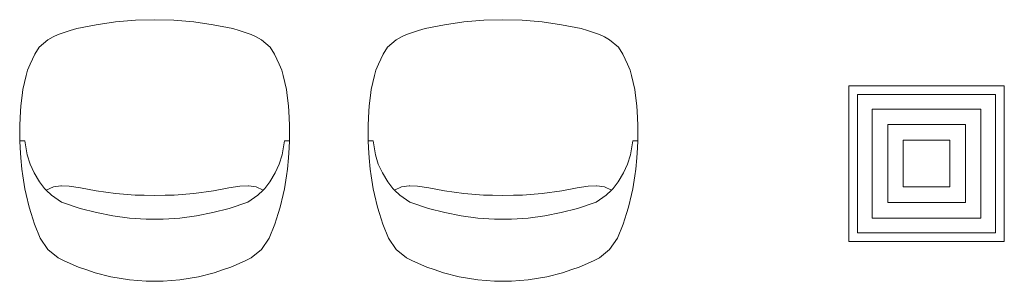
# Model space of a CAD drawing. Units: millimetres. Extents: x -22491 to 154821, y 384 to 30898.
# Drawn here: x -11434 to -9173, y 17789 to 18389 of the extents above; entities that cross this region are included whole.
import ezdxf

# ---------------------------------------------------------------- set-up
doc = ezdxf.new("R2010")
doc.units = ezdxf.units.MM
doc.header["$MEASUREMENT"] = 0
doc.layers.add('A3 podklad wyposazenie', color=7, linetype='Continuous')
doc.layers.add('ME_Urządzenia', color=7, linetype='Continuous')

msp = doc.modelspace()

# ---------------------------------------------------------------- linework, layer by layer
at = {"layer": 'A3 podklad wyposazenie', "color": 250, "linetype": 'Continuous', "lineweight": 18, "true_color": 0x414141}
for p, q in [((-11168.5, 18387.7), (-11213.8, 18383.9)), ((-11124.2, 18388.9), (-11168.5, 18387.7)), ((-11079.8, 18387.7), (-11124.2, 18388.9)), ((-11034.5, 18383.9), (-11079.8, 18387.7)), ((-10368.5, 18387.7), (-10413.8, 18383.9)), ((-10324.2, 18388.9), (-10368.5, 18387.7)), ((-10279.8, 18387.7), (-10324.2, 18388.9)), ((-10234.5, 18383.9), (-10279.8, 18387.7)), ((-11318.3, 18364.1), (-11345.6, 18354.7)), ((-11303.3, 18368.5), (-11318.3, 18364.1)), ((-11258.8, 18377.5), (-11303.3, 18368.5)), ((-11213.8, 18383.9), (-11258.8, 18377.5)), ((-10989.6, 18377.5), (-11034.5, 18383.9)), ((-10945, 18368.5), (-10989.6, 18377.5)), ((-10930.1, 18364.1), (-10945, 18368.5)), ((-10902.8, 18354.7), (-10930.1, 18364.1)), ((-10518.3, 18364.1), (-10545.6, 18354.7)), ((-10503.3, 18368.5), (-10518.3, 18364.1)), ((-10458.8, 18377.5), (-10503.3, 18368.5)), ((-10413.8, 18383.9), (-10458.8, 18377.5)), ((-10189.6, 18377.5), (-10234.5, 18383.9)), ((-10145, 18368.5), (-10189.6, 18377.5)), ((-10130.1, 18364.1), (-10145, 18368.5)), ((-10102.8, 18354.7), (-10130.1, 18364.1)), ((-11369.2, 18342.6), (-11389.7, 18326.1)), ((-11357.6, 18349.6), (-11369.2, 18342.6)), ((-11345.6, 18354.7), (-11357.6, 18349.6)), ((-10890.7, 18349.6), (-10902.8, 18354.7)), ((-10879.2, 18342.6), (-10890.7, 18349.6)), ((-10858.7, 18326.1), (-10879.2, 18342.6)), ((-10569.2, 18342.6), (-10589.7, 18326.1)), ((-10557.6, 18349.6), (-10569.2, 18342.6)), ((-10545.6, 18354.7), (-10557.6, 18349.6)), ((-10090.7, 18349.6), (-10102.8, 18354.7)), ((-10079.2, 18342.6), (-10090.7, 18349.6)), ((-10058.7, 18326.1), (-10079.2, 18342.6)), ((-11389.7, 18326.1), (-11399.1, 18310.1)), ((-10849.2, 18310.1), (-10858.7, 18326.1)), ((-10589.7, 18326.1), (-10599.1, 18310.1)), ((-10049.2, 18310.1), (-10058.7, 18326.1)), ((-11399.1, 18310.1), (-11410.4, 18287.3)), ((-10837.9, 18287.3), (-10849.2, 18310.1)), ((-10599.1, 18310.1), (-10610.4, 18287.3)), ((-10037.9, 18287.3), (-10049.2, 18310.1)), ((-11416, 18273.4), (-11419.6, 18260.9)), ((-11410.4, 18287.3), (-11416, 18273.4)), ((-10832.4, 18273.4), (-10837.9, 18287.3)), ((-10828.7, 18260.9), (-10832.4, 18273.4)), ((-10616, 18273.4), (-10619.6, 18260.9)), ((-10610.4, 18287.3), (-10616, 18273.4)), ((-10032.4, 18273.4), (-10037.9, 18287.3)), ((-10028.7, 18260.9), (-10032.4, 18273.4)), ((-11419.6, 18260.9), (-11426.7, 18229.2)), ((-10821.7, 18229.2), (-10828.7, 18260.9)), ((-10619.6, 18260.9), (-10626.7, 18229.2)), ((-10021.7, 18229.2), (-10028.7, 18260.9)), ((-11426.7, 18229.2), (-11428.8, 18215)), ((-10819.6, 18215), (-10821.7, 18229.2)), ((-10626.7, 18229.2), (-10628.8, 18215)), ((-10019.6, 18215), (-10021.7, 18229.2)), ((-11428.8, 18215), (-11431.4, 18191.7)), ((-10816.9, 18191.7), (-10819.6, 18215)), ((-10628.8, 18215), (-10631.4, 18191.7)), ((-10016.9, 18191.7), (-10019.6, 18215)), ((-11431.4, 18191.7), (-11433.1, 18164.9)), ((-10815.3, 18164.9), (-10816.9, 18191.7)), ((-10631.4, 18191.7), (-10633.1, 18164.9)), ((-10015.3, 18164.9), (-10016.9, 18191.7)), ((-11433.1, 18164.9), (-11434, 18145.2)), ((-10814.4, 18145.2), (-10815.3, 18164.9)), ((-10633.1, 18164.9), (-10634, 18145.2)), ((-10014.4, 18145.2), (-10015.3, 18164.9)), ((-11434, 18145.2), (-11434.2, 18110.8)), ((-10814.2, 18110.8), (-10814.4, 18145.2)), ((-10634, 18145.2), (-10634.2, 18110.8)), ((-10014.2, 18110.8), (-10014.4, 18145.2)), ((-11434.2, 18110.8), (-11433.2, 18094.8)), ((-11422.2, 18110.8), (-11434.2, 18110.8)), ((-11433.2, 18094.8), (-11431.3, 18071.9)), ((-11422.2, 18110.8), (-11417.3, 18078.9)), ((-10826.1, 18110.8), (-10831.1, 18078.9)), ((-10826.1, 18110.8), (-10814.2, 18110.8)), ((-10817, 18071.9), (-10815.1, 18094.8)), ((-10815.1, 18094.8), (-10814.2, 18110.8)), ((-10634.2, 18110.8), (-10633.2, 18094.8)), ((-10622.2, 18110.8), (-10634.2, 18110.8)), ((-10633.2, 18094.8), (-10631.3, 18071.9)), ((-10622.2, 18110.8), (-10617.3, 18078.9)), ((-10026.1, 18110.8), (-10031.1, 18078.9)), ((-10026.1, 18110.8), (-10014.2, 18110.8)), ((-10017, 18071.9), (-10015.1, 18094.8)), ((-10015.1, 18094.8), (-10014.2, 18110.8)), ((-11431.3, 18071.9), (-11429.1, 18046.3)), ((-11417.3, 18078.9), (-11410.5, 18057.9)), ((-10831.1, 18078.9), (-10837.9, 18057.9)), ((-10819.3, 18046.3), (-10817, 18071.9)), ((-10631.3, 18071.9), (-10629.1, 18046.3)), ((-10617.3, 18078.9), (-10610.5, 18057.9)), ((-10031.1, 18078.9), (-10037.9, 18057.9)), ((-10019.3, 18046.3), (-10017, 18071.9)), ((-11429.1, 18046.3), (-11426.8, 18030.6)), ((-11410.5, 18057.9), (-11401, 18037.4)), ((-10837.9, 18057.9), (-10847.3, 18037.4)), ((-10821.6, 18030.6), (-10819.3, 18046.3)), ((-10629.1, 18046.3), (-10626.8, 18030.6)), ((-10610.5, 18057.9), (-10601, 18037.4)), ((-10037.9, 18057.9), (-10047.3, 18037.4)), ((-10021.6, 18030.6), (-10019.3, 18046.3)), ((-11426.8, 18030.6), (-11422.1, 18001.3)), ((-11401, 18037.4), (-11388.9, 18017.3)), ((-10847.3, 18037.4), (-10859.5, 18017.3)), ((-10826.2, 18001.3), (-10821.6, 18030.6)), ((-10626.8, 18030.6), (-10622.1, 18001.3)), ((-10601, 18037.4), (-10588.9, 18017.3)), ((-10047.3, 18037.4), (-10059.5, 18017.3)), ((-10026.2, 18001.3), (-10021.6, 18030.6)), ((-11422.1, 18001.3), (-11419.1, 17987.7)), ((-11388.9, 18017.3), (-11377.1, 18001.4)), ((-11377.1, 18001.4), (-11373, 17997.7)), ((-11373, 17997.7), (-11356.9, 18005.6)), ((-11356.9, 18005.6), (-11339.7, 18007.9)), ((-11339.7, 18007.9), (-11338.5, 18008.1)), ((-11338.5, 18008.1), (-11320.2, 18007.5)), ((-11320.2, 18007.5), (-11294.8, 18003)), ((-11294.8, 18003), (-11258.9, 17996.3)), ((-10989.4, 17996.3), (-10953.6, 18003)), ((-10953.6, 18003), (-10928.2, 18007.5)), ((-10928.2, 18007.5), (-10909.8, 18008.1)), ((-10909.8, 18008.1), (-10908.6, 18007.9)), ((-10908.6, 18007.9), (-10891.4, 18005.6)), ((-10891.4, 18005.6), (-10875.3, 17997.7)), ((-10871.3, 18001.4), (-10875.3, 17997.7)), ((-10859.5, 18017.3), (-10871.3, 18001.4)), ((-10829.2, 17987.7), (-10826.2, 18001.3)), ((-10622.1, 18001.3), (-10619.1, 17987.7)), ((-10588.9, 18017.3), (-10577.1, 18001.4)), ((-10577.1, 18001.4), (-10573, 17997.7)), ((-10573, 17997.7), (-10556.9, 18005.6)), ((-10556.9, 18005.6), (-10539.7, 18007.9)), ((-10539.7, 18007.9), (-10538.5, 18008.1)), ((-10538.5, 18008.1), (-10520.2, 18007.5)), ((-10520.2, 18007.5), (-10494.8, 18003)), ((-10494.8, 18003), (-10458.9, 17996.3)), ((-10189.4, 17996.3), (-10153.6, 18003)), ((-10153.6, 18003), (-10128.2, 18007.5)), ((-10128.2, 18007.5), (-10109.8, 18008.1)), ((-10109.8, 18008.1), (-10108.6, 18007.9)), ((-10108.6, 18007.9), (-10091.4, 18005.6)), ((-10091.4, 18005.6), (-10075.3, 17997.7)), ((-10071.3, 18001.4), (-10075.3, 17997.7)), ((-10059.5, 18017.3), (-10071.3, 18001.4)), ((-10029.2, 17987.7), (-10026.2, 18001.3)), ((-11419.1, 17987.7), (-11412.4, 17959.1)), ((-11360.8, 17986.4), (-11373, 17997.7)), ((-11338.1, 17970.8), (-11360.8, 17986.4)), ((-11258.9, 17996.3), (-11213.9, 17990.3)), ((-11213.9, 17990.3), (-11169.1, 17986.8)), ((-11169.1, 17986.8), (-11148.6, 17986.3)), ((-11148.6, 17986.3), (-11124.2, 17985.6)), ((-11124.2, 17985.6), (-11099.8, 17986.3)), ((-11099.8, 17986.3), (-11079.2, 17986.8)), ((-11079.2, 17986.8), (-11034.4, 17990.3)), ((-11034.4, 17990.3), (-10989.4, 17996.3)), ((-10887.6, 17986.4), (-10910.2, 17970.8)), ((-10875.3, 17997.7), (-10887.6, 17986.4)), ((-10835.9, 17959.1), (-10829.2, 17987.7)), ((-10619.1, 17987.7), (-10612.4, 17959.1)), ((-10560.8, 17986.4), (-10573, 17997.7)), ((-10538.1, 17970.8), (-10560.8, 17986.4)), ((-10458.9, 17996.3), (-10413.9, 17990.3)), ((-10413.9, 17990.3), (-10369.1, 17986.8)), ((-10369.1, 17986.8), (-10348.6, 17986.3)), ((-10348.6, 17986.3), (-10324.2, 17985.6)), ((-10324.2, 17985.6), (-10299.8, 17986.3)), ((-10299.8, 17986.3), (-10279.2, 17986.8)), ((-10279.2, 17986.8), (-10234.4, 17990.3)), ((-10234.4, 17990.3), (-10189.4, 17996.3)), ((-10087.6, 17986.4), (-10110.2, 17970.8)), ((-10075.3, 17997.7), (-10087.6, 17986.4)), ((-10035.9, 17959.1), (-10029.2, 17987.7)), ((-11412.4, 17959.1), (-11407.8, 17944.1)), ((-11295.1, 17956.2), (-11338.1, 17970.8)), ((-11258, 17946.4), (-11295.1, 17956.2)), ((-10953.2, 17956.2), (-10990.4, 17946.4)), ((-10910.2, 17970.8), (-10953.2, 17956.2)), ((-10840.5, 17944.1), (-10835.9, 17959.1)), ((-10612.4, 17959.1), (-10607.8, 17944.1)), ((-10495.1, 17956.2), (-10538.1, 17970.8)), ((-10458, 17946.4), (-10495.1, 17956.2)), ((-10153.2, 17956.2), (-10190.4, 17946.4)), ((-10110.2, 17970.8), (-10153.2, 17956.2)), ((-10040.5, 17944.1), (-10035.9, 17959.1)), ((-11407.8, 17944.1), (-11400.1, 17920)), ((-11220.2, 17938.9), (-11258, 17946.4)), ((-11182, 17933.9), (-11220.2, 17938.9)), ((-11143.5, 17931.4), (-11182, 17933.9)), ((-11066.4, 17933.9), (-11104.9, 17931.4)), ((-11028.1, 17938.9), (-11066.4, 17933.9)), ((-10990.4, 17946.4), (-11028.1, 17938.9)), ((-10848.3, 17920), (-10840.5, 17944.1)), ((-10607.8, 17944.1), (-10600.1, 17920)), ((-10420.2, 17938.9), (-10458, 17946.4)), ((-10382, 17933.9), (-10420.2, 17938.9)), ((-10343.5, 17931.4), (-10382, 17933.9)), ((-10266.4, 17933.9), (-10304.9, 17931.4)), ((-10228.1, 17938.9), (-10266.4, 17933.9)), ((-10190.4, 17946.4), (-10228.1, 17938.9)), ((-10048.3, 17920), (-10040.5, 17944.1)), ((-11400.1, 17920), (-11387.4, 17888)), ((-11124.2, 17931.4), (-11143.5, 17931.4)), ((-11104.9, 17931.4), (-11124.2, 17931.4)), ((-10860.9, 17888), (-10848.3, 17920)), ((-10600.1, 17920), (-10587.4, 17888)), ((-10324.2, 17931.4), (-10343.5, 17931.4)), ((-10304.9, 17931.4), (-10324.2, 17931.4)), ((-10060.9, 17888), (-10048.3, 17920)), ((-11387.4, 17888), (-11369.2, 17862.1)), ((-10879.2, 17862.1), (-10860.9, 17888)), ((-10587.4, 17888), (-10569.2, 17862.1)), ((-10079.2, 17862.1), (-10060.9, 17888)), ((-11369.2, 17862.1), (-11345.6, 17842.5)), ((-11345.6, 17842.5), (-11331.9, 17835.8)), ((-10916.4, 17835.8), (-10902.8, 17842.5)), ((-10902.8, 17842.5), (-10879.2, 17862.1)), ((-10569.2, 17862.1), (-10545.6, 17842.5)), ((-10545.6, 17842.5), (-10531.9, 17835.8)), ((-10116.4, 17835.8), (-10102.8, 17842.5)), ((-10102.8, 17842.5), (-10079.2, 17862.1)), ((-11331.9, 17835.8), (-11298.8, 17821.4)), ((-11298.8, 17821.4), (-11282.5, 17815.7)), ((-10965.8, 17815.7), (-10949.5, 17821.4)), ((-10949.5, 17821.4), (-10916.4, 17835.8)), ((-10531.9, 17835.8), (-10498.8, 17821.4)), ((-10498.8, 17821.4), (-10482.5, 17815.7)), ((-10165.8, 17815.7), (-10149.5, 17821.4)), ((-10149.5, 17821.4), (-10116.4, 17835.8)), ((-11282.5, 17815.7), (-11260.9, 17808.6)), ((-11260.9, 17808.6), (-11224.6, 17799.2)), ((-11224.6, 17799.2), (-11181.8, 17792.1)), ((-11066.5, 17792.1), (-11023.7, 17799.2)), ((-11023.7, 17799.2), (-10987.5, 17808.6)), ((-10987.5, 17808.6), (-10965.8, 17815.7)), ((-10482.5, 17815.7), (-10460.9, 17808.6)), ((-10460.9, 17808.6), (-10424.6, 17799.2)), ((-10424.6, 17799.2), (-10381.8, 17792.1)), ((-10266.5, 17792.1), (-10223.7, 17799.2)), ((-10223.7, 17799.2), (-10187.5, 17808.6)), ((-10187.5, 17808.6), (-10165.8, 17815.7)), ((-11181.8, 17792.1), (-11143.9, 17789.2)), ((-11143.9, 17789.2), (-11124.2, 17788.9)), ((-11124.2, 17788.9), (-11104.5, 17789.2)), ((-11104.5, 17789.2), (-11066.5, 17792.1)), ((-10381.8, 17792.1), (-10343.9, 17789.2)), ((-10343.9, 17789.2), (-10324.2, 17788.9)), ((-10324.2, 17788.9), (-10304.5, 17789.2)), ((-10304.5, 17789.2), (-10266.5, 17792.1))]:
    msp.add_line(p, q, dxfattribs=at)
at = {"layer": 'ME_Urządzenia', "color": 155, "linetype": 'Continuous', "lineweight": 18, "true_color": 0x577bb0, "flags": 128}
for points in [[(-9172.8, 18237.4), (-9529.8, 18237.4), (-9529.8, 17880.4), (-9172.8, 17880.4)], [(-9192.8, 18217.4), (-9509.8, 18217.4), (-9509.8, 17900.4), (-9192.8, 17900.4)], [(-9226.4, 18183.9), (-9476.3, 18183.9), (-9476.3, 17934), (-9226.4, 17934)], [(-9262.1, 18148.2), (-9440.6, 18148.2), (-9440.6, 17969.7), (-9262.1, 17969.7)], [(-9297.8, 18112.5), (-9404.9, 18112.5), (-9404.9, 18005.4), (-9297.8, 18005.4)]]:
    msp.add_lwpolyline(points, close=True, dxfattribs=at)

doc.saveas('drawing.dxf')
